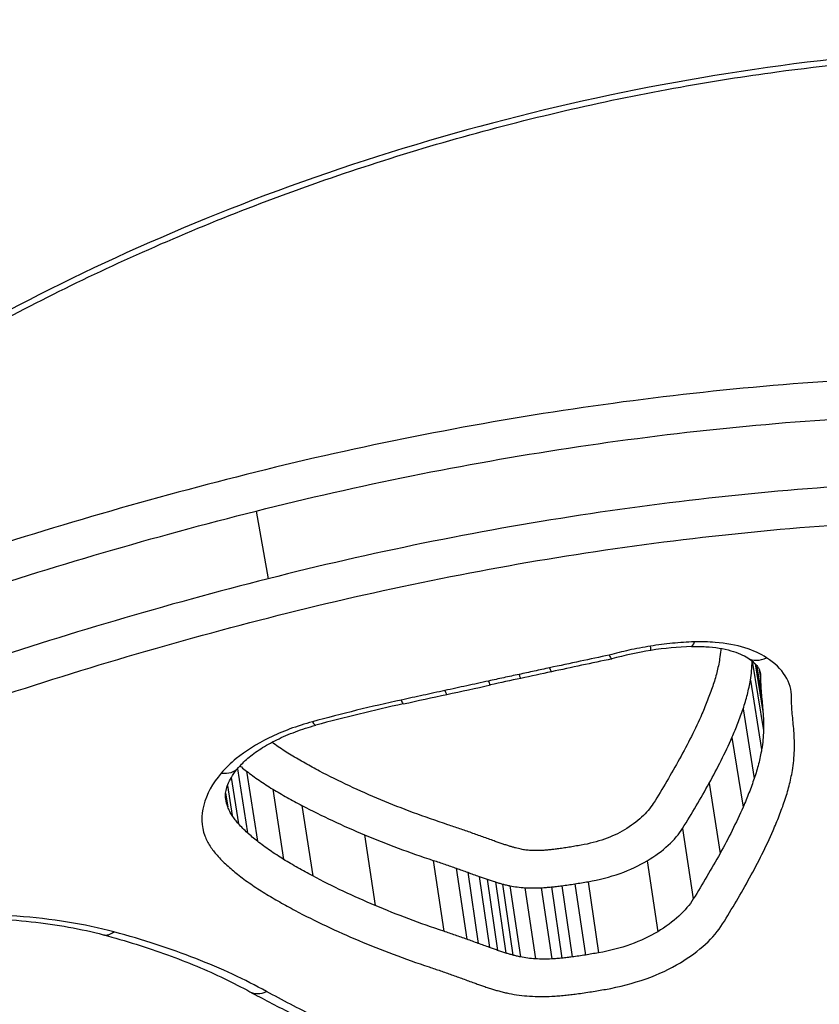
# Model space of a CAD drawing. Units: millimetres. Extents: x -2428 to 5092, y -2169 to 3961.
# Drawn here: x 2341 to 2343, y 259 to 263 of the extents above; entities that cross this region are included whole.
import ezdxf

# ---------------------------------------------------------------- set-up
doc = ezdxf.new("R2010")
doc.units = ezdxf.units.MM
doc.header["$LTSCALE"] = 100
doc.layers.add('SW_Toestellen', color=2, linetype='Continuous')

msp = doc.modelspace()

# ---------------------------------------------------------------- linework, layer by layer
at = {"layer": 'SW_Toestellen'}
for p, q in [((2341.3665, 261.0104), (2341.4099, 260.7627)), ((2343.1801, 260.4611), (2343.1801, 260.4618)), ((2343.1801, 260.4611), (2343.2216, 260.2084)), ((2343.1907, 260.4522), (2343.2196, 260.2773)), ((2343.1959, 260.4464), (2343.2139, 260.3385)), ((2343.2058, 260.4313), (2343.211, 260.4003)), ((2343.1735, 260.3923), (2343.2147, 260.139)), ((2343.1468, 260.2874), (2343.1877, 260.0331)), ((2343.1062, 260.1831), (2343.1466, 259.9279)), ((2341.2975, 260.0678), (2341.3341, 259.8343)), ((2341.3309, 260.0596), (2341.3709, 259.8033)), ((2341.2752, 260.036), (2341.3018, 259.8671)), ((2343.0227, 260.0152), (2343.0625, 259.7585)), ((2341.2546, 259.9792), (2341.2626, 259.9288)), ((2341.2614, 260.0073), (2341.2788, 259.897)), ((2341.4268, 259.994), (2341.4665, 259.7371)), ((2341.5337, 259.9339), (2341.5732, 259.6764)), ((2342.9256, 259.8504), (2342.9648, 259.5922)), ((2341.7626, 259.8267), (2341.8017, 259.5683)), ((2342.0137, 259.7335), (2342.0524, 259.4742)), ((2342.7958, 259.7317), (2342.8345, 259.4724)), ((2342.0981, 259.7045), (2342.1367, 259.445)), ((2342.1397, 259.6897), (2342.1782, 259.43)), ((2342.1812, 259.6748), (2342.2197, 259.415)), ((2342.2108, 259.6644), (2342.2492, 259.4045)), ((2342.2411, 259.6545), (2342.2795, 259.3945)), ((2342.5798, 259.6555), (2342.6182, 259.3955)), ((2342.267, 259.647), (2342.3054, 259.387)), ((2342.2943, 259.6406), (2342.3327, 259.3805)), ((2342.3492, 259.6335), (2342.3875, 259.3733)), ((2342.4087, 259.6333), (2342.447, 259.3731)), ((2342.4461, 259.6362), (2342.4845, 259.376)), ((2342.4837, 259.6405), (2342.522, 259.3804)), ((2342.5318, 259.6475), (2342.5702, 259.3874))]:
    msp.add_line(p, q, dxfattribs=at)
for centre, major_axis, ratio, start_param, end_param in [((2343.3484, 289.3606), (2.9238, -36.8304), 0.29872, 5.901538, 7.990935), ((2342.794, 260.5996), (0.0157, -0.0988), 0.019595, 0, 0.568664), ((2342.8481, 260.1883), (0.6126, 0.1053), 0.50615, 1.304896, 1.546395), ((2342.9543, 260.6151), (0.0033, -0.0999), 0.209308, 0, 0.583902), ((2342.8505, 260.1684), (0.6513, 0.112), 0.506439, 1.546234, 1.768399), ((2346.3337, 249.6697), (25.1937, 4.5401), 0.441568, 1.636991, 1.645829), ((2343.2183, 260.5575), (-0.0541, -0.0841), 0.728151, 0, 0.899224), ((2342.3133, 260.4965), (0.0211, -0.0977), 0.070219, 5.718399, 6.283185), ((2347.3725, 247.4158), (33.3883, 6.1342), 0.404164, 1.644359, 1.647731), ((2342.425, 260.5206), (0.021, -0.0978), 0.067147, 5.717283, 6.283185), ((2315.9013, 430.5469), (213.2425, 66.4901), 0.767417, 4.597125, 4.597857), ((2342.2016, 260.4723), (0.0213, -0.0977), 0.073297, 5.719519, 6.283185), ((2347.3506, 247.5296), (33.3746, 6.142), 0.400902, 1.647611, 1.650984), ((2315.8363, 430.7167), (213.1255, 66.5294), 0.768563, 4.596144, 4.596876), ((2342.0423, 260.4377), (0.0212, -0.0977), 0.073763, 5.721303, 6.283185), ((2342.4608, 258.7325), (3.2113, 0.547), 0.506628, 1.658307, 1.760048), ((2341.883, 260.4032), (0.0211, -0.0977), 0.074229, 5.723088, 6.283185), ((2341.5583, 260.324), (0.0262, -0.0965), 0.159773, 5.72089, 6.283185), ((2341.225, 260.137), (0.0764, -0.0645), 0.732055, 5.419702, 6.283185), ((2340.8332, 259.5581), (-0.0258, -0.0966), 0.578511, 0, 0.644933), ((2341.3913, 259.3409), (-0.0483, -0.0876), 0.742005, 0, 0.796921)]:
    msp.add_ellipse(centre, major_axis=major_axis, ratio=ratio, start_param=start_param, end_param=end_param, dxfattribs=at)
for points, knots in [([(2330.5184, 249.765), (2331.4824, 249.8582), (2332.3323, 250.2426), (2334.1892, 251.5344), (2335.0016, 252.6041), (2336.3326, 254.8246), (2336.8571, 255.9011), (2337.8623, 258.3197), (2338.3411, 259.6615), (2339.2546, 262.5897), (2339.689, 264.1751), (2340.4979, 267.5136), (2340.8736, 269.261), (2341.5662, 272.8921), (2341.8837, 274.7738), (2342.457, 278.6342), (2342.7129, 280.6123), (2343.1587, 284.6216), (2343.3486, 286.6526), (2343.6734, 290.9202), (2343.8012, 293.1573), (2343.8846, 295.3642)], [-0.52546, -0.52546, -0.52546, -0.52546, -0.391665, -0.391665, -0.162798, -0.162798, 0.00828, 0.00828, 0.179358, 0.179358, 0.350028, 0.350028, 0.516236, 0.516236, 0.680399, 0.680399, 0.843617, 0.843617, 1.006483, 1.006483, 1.185324, 1.185324, 1.185324, 1.185324]), ([(2344.3389, 262.7112), (2343.3304, 262.7112), (2342.261, 262.4996), (2340.403, 261.7773), (2339.6067, 261.2847), (2338.8091, 260.54), (2338.6148, 260.3153), (2338.4659, 260.0928)], [-1.6274534, -1.6274534, -1.6274534, -1.6274534, -1.3144261, -1.3144261, -1.0153022, -1.0153022, -0.8901189, -0.8901189, -0.8901189, -0.8901189]), ([(2342.0715, 257.3553), (2343.0801, 257.3553), (2344.1637, 257.4749), (2346.0611, 257.9443), (2346.8808, 258.2865), (2347.973, 259.1041), (2348.2935, 259.5613), (2348.4609, 260.5214), (2348.2954, 261.0232), (2347.6047, 261.7885), (2347.1733, 262.0792), (2346.2436, 262.4597), (2345.7843, 262.5804), (2344.9852, 262.6898), (2344.6653, 262.7112), (2344.3389, 262.7112)], [-1.627453, -1.627453, -1.627453, -1.627453, -1.314426, -1.314426, -1.015302, -1.015302, -0.747997, -0.747997, -0.474083, -0.474083, -0.263379, -0.263379, -0.1013, -0.1013, 0, 0, 0, 0]), ([(2338.3993, 259.8961), (2338.4217, 259.9384), (2338.446, 259.981), (2338.5137, 260.0921), (2338.5601, 260.161), (2338.6622, 260.2993), (2338.7178, 260.3687), (2338.8382, 260.5079), (2338.9029, 260.5775), (2339.0411, 260.7165), (2339.1147, 260.7858), (2339.2702, 260.9235), (2339.3522, 260.9919), (2339.5243, 261.1271), (2339.6143, 261.1939), (2339.8019, 261.3254), (2339.8995, 261.39), (2340.1017, 261.5165), (2340.2062, 261.5784), (2340.4217, 261.6987), (2340.5326, 261.7572), (2340.7601, 261.8701), (2340.8767, 261.9246), (2341.1149, 262.029), (2341.2364, 262.079), (2341.4837, 262.1738), (2341.6094, 262.2187), (2341.8642, 262.303), (2341.9932, 262.3423), (2342.2539, 262.4152), (2342.3855, 262.4486), (2342.6505, 262.5093), (2342.7838, 262.5365), (2343.0349, 262.5814), (2343.1526, 262.5999), (2343.4469, 262.6396), (2343.6235, 262.6576), (2343.9749, 262.6816), (2344.1496, 262.6876), (2344.3224, 262.6876)], [0.845919, 0.845919, 0.845919, 0.845919, 0.8711478, 0.8711478, 0.9112989, 0.9112989, 0.9514452, 0.9514452, 0.9916676, 0.9916676, 1.0320046, 1.0320046, 1.0724679, 1.0724679, 1.1130575, 1.1130575, 1.1537692, 1.1537692, 1.1945956, 1.1945956, 1.2355252, 1.2355252, 1.2765423, 1.2765423, 1.3176323, 1.3176323, 1.3587832, 1.3587832, 1.3999844, 1.3999844, 1.4412246, 1.4412246, 1.4824915, 1.4824915, 1.518732, 1.518732, 1.5730927, 1.5730927, 1.6274534, 1.6274534, 1.6274534, 1.6274534]), ([(2343.6568, 261.4961), (2343.2699, 261.4767), (2342.8785, 261.4369), (2342.0986, 261.3184), (2341.7102, 261.2397), (2341.3295, 261.1438)], [0.000169, 0.000169, 0.000169, 0.000169, 0.118536, 0.118536, 0.237072, 0.237072, 0.237072, 0.237072]), ([(2341.3665, 261.0104), (2341.7415, 261.1048), (2342.1242, 261.1822), (2342.893, 261.2989), (2343.279, 261.3381), (2343.6607, 261.3571)], [-0.237072, -0.237072, -0.237072, -0.237072, -0.118536, -0.118536, 0, 0, 0, 0]), ([(2348.0339, 261.1821), (2348.1314, 260.9252), (2348.1555, 260.6587), (2348.0096, 259.9522), (2347.6918, 259.5241), (2346.6278, 258.7565), (2345.8335, 258.4356), (2344.2612, 258.0588), (2343.5256, 257.9567), (2342.8041, 257.9151)], [0.57635, 0.57635, 0.57635, 0.57635, 0.7250498, 0.7250498, 0.9783376, 0.9783376, 1.2641283, 1.2641283, 1.4825819, 1.4825819, 1.4825819, 1.4825819]), ([(2341.3295, 261.1438), (2340.9493, 261.048), (2340.5755, 260.9384), (2339.8488, 260.6964), (2339.496, 260.5641), (2339.1572, 260.4229)], [0, 0, 0, 0, 0.1184072, 0.1184072, 0.2366274, 0.2366274, 0.2366274, 0.2366274]), ([(2343.7053, 261.1126), (2343.3233, 261.0934), (2342.937, 261.0538), (2342.1677, 260.936), (2341.7849, 260.8579), (2341.4099, 260.7627)], [0, 0, 0, 0, 0.1150071, 0.1150071, 0.2300142, 0.2300142, 0.2300142, 0.2300142]), ([(2339.2199, 260.299), (2339.5548, 260.4384), (2339.9034, 260.569), (2340.6214, 260.8078), (2340.9908, 260.9159), (2341.3665, 261.0104)], [-0.2366274, -0.2366274, -0.2366274, -0.2366274, -0.1184072, -0.1184072, 0, 0, 0, 0]), ([(2341.4471, 260.6292), (2341.8164, 260.7227), (2342.1934, 260.7996), (2342.951, 260.9153), (2343.3314, 260.9543), (2343.7075, 260.9732), (2343.708, 260.9732), (2343.7086, 260.9732), (2343.7092, 260.9733)], [-0.2300142, -0.2300142, -0.2300142, -0.2300142, -0.1150071, -0.1150071, 0, 0, 0, 0.0001768, 0.0001768, 0.0001768, 0.0001768]), ([(2341.4099, 260.7627), (2341.0337, 260.6673), (2340.6639, 260.5582), (2339.9451, 260.3172), (2339.596, 260.1854), (2339.2608, 260.0449)], [0, 0, 0, 0, 0.1157158, 0.1157158, 0.2313824, 0.2313824, 0.2313824, 0.2313824]), ([(2342.0561, 257.7633), (2343.0198, 257.7633), (2344.053, 257.8739), (2345.896, 258.3141), (2346.7072, 258.6409), (2347.7943, 259.4247), (2348.1193, 259.8626), (2348.2414, 260.4526), (2348.2491, 260.5881), (2348.2374, 260.723)], [-1.557459, -1.557459, -1.557459, -1.557459, -1.2641283, -1.2641283, -0.9783376, -0.9783376, -0.7250498, -0.7250498, -0.6505569, -0.6505569, -0.6505569, -0.6505569]), ([(2339.3238, 259.9209), (2339.655, 260.0596), (2340, 260.1897), (2340.7102, 260.4274), (2341.0755, 260.535), (2341.4471, 260.6292)], [-0.2313824, -0.2313824, -0.2313824, -0.2313824, -0.1157158, -0.1157158, 0, 0, 0, 0]), ([(2348.2633, 260.6032), (2348.2917, 260.4403), (2348.2922, 260.2759), (2348.1833, 259.6498), (2347.8696, 259.2025), (2346.8, 258.4015), (2345.9969, 258.0654), (2344.1372, 257.6039), (2343.0746, 257.4861), (2342.0855, 257.4861)], [0.6541353, 0.6541353, 0.6541353, 0.6541353, 0.7479974, 0.7479974, 1.0153022, 1.0153022, 1.3144261, 1.3144261, 1.6274534, 1.6274534, 1.6274534, 1.6274534]), ([(2342.8083, 260.5166), (2342.7818, 260.5123), (2342.7553, 260.5073), (2342.705, 260.4963), (2342.6811, 260.4904), (2342.6575, 260.4838)], [-0.01611524, -0.01611524, -0.01611524, -0.01611524, -0.00805762, -0.00805762, -0.00062884, -0.00062884, -0.00062884, -0.00062884]), ([(2342.9686, 260.5321), (2342.9421, 260.5312), (2342.9154, 260.5295), (2342.8619, 260.5243), (2342.835, 260.5208), (2342.8083, 260.5166)], [-0.01624523, -0.01624523, -0.01624523, -0.01624523, -0.00812235, -0.00812235, 0, 0, 0, 0]), ([(2342.9576, 260.5152), (2342.9756, 260.5158), (2342.9933, 260.5155), (2343.0273, 260.5135), (2343.0436, 260.5117), (2343.0743, 260.5068), (2343.0887, 260.5036), (2343.1151, 260.4962), (2343.127, 260.4919), (2343.1479, 260.4829), (2343.1568, 260.4781), (2343.1641, 260.4734)], [0, 0, 0, 0, 0.00643704, 0.00643704, 0.01287408, 0.01287408, 0.01931112, 0.01931112, 0.02574816, 0.02574816, 0.0321852, 0.0321852, 0.0321852, 0.0321852]), ([(2343.2325, 260.4743), (2343.2103, 260.4886), (2343.1837, 260.5007), (2343.1208, 260.5202), (2343.0838, 260.5271), (2343.0199, 260.5324), (2342.9945, 260.533), (2342.9686, 260.5321)], [-0.0321852, -0.0321852, -0.0321852, -0.0321852, -0.02064179, -0.02064179, -0.00793915, -0.00793915, 0, 0, 0, 0]), ([(2342.6575, 260.4838), (2342.6221, 260.4764), (2342.5866, 260.4688), (2342.5139, 260.4533), (2342.4765, 260.4453), (2342.4392, 260.4373)], [-0.02235599, -0.02235599, -0.02235599, -0.02235599, -0.01147124, -0.01147124, 0, 0, 0, 0]), ([(2342.6575, 260.4838), (2342.6576, 260.4837), (2342.6576, 260.4836), (2342.6605, 260.4768), (2342.663, 260.4725), (2342.6657, 260.4699), (2342.6664, 260.4696), (2342.667, 260.4698)], [-0.000073139, -0.000073139, -0.000073139, -0.000073139, 0, 0, 0.004007257, 0.004007257, 0.005702399, 0.005702399, 0.005702399, 0.005702399]), ([(2343.0659, 260.5081), (2343.0657, 260.5061), (2343.0655, 260.5041), (2343.0643, 260.4913), (2343.0629, 260.4805), (2343.0611, 260.4698)], [0.004962071, 0.004962071, 0.004962071, 0.004962071, 0.006107407, 0.006107407, 0.012213705, 0.012213705, 0.012213705, 0.012213705]), ([(2343.0611, 260.4698), (2343.0583, 260.4532), (2343.0548, 260.4365), (2343.0464, 260.4033), (2343.0414, 260.3867), (2343.0358, 260.3701)], [0, 0, 0, 0, 0.00940937, 0.00940937, 0.01881775, 0.01881775, 0.01881775, 0.01881775]), ([(2343.1641, 260.4734), (2343.1709, 260.469), (2343.1768, 260.4647), (2343.1869, 260.4561), (2343.191, 260.452), (2343.1979, 260.4442), (2343.2006, 260.4405), (2343.2047, 260.4338), (2343.2062, 260.4308), (2343.2083, 260.4251), (2343.209, 260.4225), (2343.2095, 260.4199)], [0, 0, 0, 0, 0.00527547, 0.00527547, 0.01055095, 0.01055095, 0.01582642, 0.01582642, 0.02110189, 0.02110189, 0.02637737, 0.02637737, 0.02637737, 0.02637737]), ([(2343.1735, 260.3923), (2343.1754, 260.4038), (2343.1769, 260.4153), (2343.1791, 260.4382), (2343.1798, 260.4496), (2343.1801, 260.4611)], [-0.0122137, -0.0122137, -0.0122137, -0.0122137, -0.00610741, -0.00610741, 0, 0, 0, 0]), ([(2343.3241, 260.3283), (2343.3243, 260.3561), (2343.3165, 260.383), (2343.2855, 260.4325), (2343.2623, 260.4551), (2343.2325, 260.4743)], [-0.03100163, -0.03100163, -0.03100163, -0.03100163, -0.01550323, -0.01550323, 0, 0, 0, 0]), ([(2342.3274, 260.4131), (2342.3088, 260.4091), (2342.2902, 260.4051), (2342.2529, 260.397), (2342.2343, 260.3929), (2342.2157, 260.3889)], [-0.01146001, -0.01146001, -0.01146001, -0.01146001, -0.00572999, -0.00572999, 0, 0, 0, 0]), ([(2342.4392, 260.4373), (2342.4206, 260.4333), (2342.402, 260.4293), (2342.3647, 260.4212), (2342.3461, 260.4172), (2342.3274, 260.4131)], [-0.01146009, -0.01146009, -0.01146009, -0.01146009, -0.00573003, -0.00573003, 0, 0, 0, 0]), ([(2342.2157, 260.3889), (2342.1891, 260.3831), (2342.1626, 260.3773), (2342.1095, 260.3657), (2342.0829, 260.3599), (2342.0564, 260.3541)], [-0.0163445, -0.0163445, -0.0163445, -0.0163445, -0.00817225, -0.00817225, 0, 0, 0, 0]), ([(2343.0358, 260.3701), (2343.03, 260.3532), (2343.0238, 260.3363), (2343.0107, 260.3025), (2343.0037, 260.2856), (2342.9963, 260.2688)], [0, 0, 0, 0, 0.00962148, 0.00962148, 0.01924288, 0.01924288, 0.01924288, 0.01924288]), ([(2343.1468, 260.2874), (2343.1528, 260.3048), (2343.158, 260.3223), (2343.1669, 260.3573), (2343.1705, 260.3748), (2343.1735, 260.3923)], [-0.01881775, -0.01881775, -0.01881775, -0.01881775, -0.00940937, -0.00940937, 0, 0, 0, 0]), ([(2343.211, 260.4003), (2343.2109, 260.3899), (2343.2111, 260.3795), (2343.2121, 260.3589), (2343.2129, 260.3487), (2343.2139, 260.3385)], [0, 0, 0, 0, 0.00553292, 0.00553292, 0.0110661, 0.0110661, 0.0110661, 0.0110661]), ([(2342.0564, 260.3541), (2342.0298, 260.3484), (2342.0033, 260.3426), (2341.9501, 260.3311), (2341.9236, 260.3253), (2341.897, 260.3195)], [-0.01634449, -0.01634449, -0.01634449, -0.01634449, -0.00817225, -0.00817225, 0, 0, 0, 0]), ([(2343.2139, 260.3385), (2343.215, 260.3283), (2343.216, 260.3181), (2343.2179, 260.2977), (2343.2188, 260.2875), (2343.2196, 260.2773)], [0, 0, 0, 0, 0.00588186, 0.00588186, 0.01176367, 0.01176367, 0.01176367, 0.01176367]), ([(2341.897, 260.3195), (2341.8423, 260.3077), (2341.7879, 260.2951), (2341.6796, 260.2686), (2341.6257, 260.2547), (2341.5723, 260.2401)], [-0.03366142, -0.03366142, -0.03366142, -0.03366142, -0.01682981, -0.01682981, 0, 0, 0, 0]), ([(2343.3268, 260.2694), (2343.3258, 260.2791), (2343.3251, 260.2889), (2343.3242, 260.3085), (2343.324, 260.3184), (2343.3241, 260.3283)], [-0.0110661, -0.0110661, -0.0110661, -0.0110661, -0.00553292, -0.00553292, 0, 0, 0, 0]), ([(2342.9963, 260.2688), (2342.9842, 260.2412), (2342.9713, 260.2137), (2342.944, 260.1588), (2342.9297, 260.1316), (2342.9145, 260.1044)], [0, 0, 0, 0, 0.0158201, 0.0158201, 0.03164067, 0.03164067, 0.03164067, 0.03164067]), ([(2343.1062, 260.1831), (2343.1138, 260.2004), (2343.1209, 260.2177), (2343.1345, 260.2525), (2343.1409, 260.2699), (2343.1468, 260.2874)], [-0.01924288, -0.01924288, -0.01924288, -0.01924288, -0.00962148, -0.00962148, 0, 0, 0, 0]), ([(2343.2196, 260.2773), (2343.2206, 260.2659), (2343.2212, 260.2544), (2343.2219, 260.2314), (2343.2219, 260.2199), (2343.2216, 260.2084)], [0, 0, 0, 0, 0.00684233, 0.00684233, 0.01368443, 0.01368443, 0.01368443, 0.01368443]), ([(2343.3325, 260.2075), (2343.3316, 260.2178), (2343.3307, 260.2281), (2343.3288, 260.2487), (2343.3278, 260.2591), (2343.3268, 260.2694)], [-0.01176367, -0.01176367, -0.01176367, -0.01176367, -0.00588186, -0.00588186, 0, 0, 0, 0]), ([(2341.5723, 260.2401), (2341.5156, 260.2247), (2341.4617, 260.2046), (2341.3678, 260.1585), (2341.3272, 260.133), (2341.2725, 260.0886), (2341.2541, 260.0707), (2341.2387, 260.0525)], [-0.0450603, -0.0450603, -0.0450603, -0.0450603, -0.02722934, -0.02722934, -0.01047282, -0.01047282, 0, 0, 0, 0]), ([(2341.3014, 260.0724), (2341.3106, 260.0834), (2341.3222, 260.0949), (2341.3496, 260.1182), (2341.3655, 260.13), (2341.401, 260.1528), (2341.4207, 260.1639), (2341.4632, 260.1848), (2341.486, 260.1946), (2341.5338, 260.2125), (2341.5588, 260.2205), (2341.5845, 260.2275)], [0, 0, 0, 0, 0.00901206, 0.00901206, 0.01802412, 0.01802412, 0.02703618, 0.02703618, 0.03604824, 0.03604824, 0.0450603, 0.0450603, 0.0450603, 0.0450603]), ([(2343.2216, 260.2084), (2343.2213, 260.1969), (2343.2205, 260.1853), (2343.2183, 260.1622), (2343.2167, 260.1506), (2343.2147, 260.139)], [0, 0, 0, 0, 0.00693515, 0.00693515, 0.01387007, 0.01387007, 0.01387007, 0.01387007]), ([(2343.3344, 260.1352), (2343.3348, 260.1473), (2343.3348, 260.1594), (2343.3341, 260.1835), (2343.3335, 260.1955), (2343.3325, 260.2075)], [-0.01368443, -0.01368443, -0.01368443, -0.01368443, -0.00684233, -0.00684233, 0, 0, 0, 0]), ([(2341.4945, 260.1179), (2341.4783, 260.1278), (2341.4625, 260.1379), (2341.4393, 260.1538), (2341.4314, 260.1593), (2341.4236, 260.165)], [0, 0, 0, 0, 0.00853709, 0.00853709, 0.01306963, 0.01306963, 0.01306963, 0.01306963]), ([(2343.0227, 260.0152), (2343.0381, 260.0429), (2343.0528, 260.0708), (2343.0806, 260.1267), (2343.0938, 260.1548), (2343.1062, 260.1831)], [-0.03164067, -0.03164067, -0.03164067, -0.03164067, -0.0158201, -0.0158201, 0, 0, 0, 0]), ([(2341.5982, 260.0596), (2341.5803, 260.0689), (2341.5627, 260.0785), (2341.5281, 260.098), (2341.5112, 260.1079), (2341.4945, 260.1179)], [0, 0, 0, 0, 0.00873747, 0.00873747, 0.01747178, 0.01747178, 0.01747178, 0.01747178]), ([(2343.2147, 260.139), (2343.2117, 260.1213), (2343.208, 260.1037), (2343.1989, 260.0684), (2343.1937, 260.0507), (2343.1877, 260.0331)], [0, 0, 0, 0, 0.01041817, 0.01041817, 0.02083613, 0.02083613, 0.02083613, 0.02083613]), ([(2343.3271, 260.0615), (2343.3292, 260.0738), (2343.3309, 260.0861), (2343.3333, 260.1107), (2343.3341, 260.123), (2343.3344, 260.1352)], [-0.01387007, -0.01387007, -0.01387007, -0.01387007, -0.00693515, -0.00693515, 0, 0, 0, 0]), ([(2342.9145, 260.1044), (2342.8993, 260.077), (2342.8836, 260.0497), (2342.8516, 259.9954), (2342.8352, 259.9684), (2342.8185, 259.9415)], [0, 0, 0, 0, 0.01597593, 0.01597593, 0.03195231, 0.03195231, 0.03195231, 0.03195231]), ([(2341.2387, 260.0525), (2341.2064, 260.0142), (2341.1846, 259.9746), (2341.1642, 259.8968), (2341.1657, 259.8586), (2341.1786, 259.8231)], [-0.04403009, -0.04403009, -0.04403009, -0.04403009, -0.02201598, -0.02201598, 0, 0, 0, 0]), ([(2341.2551, 259.9575), (2341.2543, 259.963), (2341.254, 259.9686), (2341.2546, 259.9807), (2341.2555, 259.9872), (2341.2591, 260.0014), (2341.2618, 260.0091), (2341.2692, 260.0256), (2341.274, 260.0344), (2341.2859, 260.0529), (2341.293, 260.0626), (2341.3014, 260.0724)], [0.00681068, 0.00681068, 0.00681068, 0.00681068, 0.01425457, 0.01425457, 0.02169845, 0.02169845, 0.02914233, 0.02914233, 0.03658621, 0.03658621, 0.04403009, 0.04403009, 0.04403009, 0.04403009]), ([(2341.3071, 260.0789), (2341.3087, 260.0775), (2341.3104, 260.0762), (2341.3182, 260.0697), (2341.3245, 260.0646), (2341.3309, 260.0596)], [-0.004646114, -0.004646114, -0.004646114, -0.004646114, -0.003663478, -0.003663478, 0, 0, 0, 0]), ([(2341.3309, 260.0596), (2341.3457, 260.0481), (2341.3611, 260.0369), (2341.3931, 260.0151), (2341.4097, 260.0044), (2341.4268, 259.994)], [-0.01706859, -0.01706859, -0.01706859, -0.01706859, -0.00853709, -0.00853709, 0, 0, 0, 0]), ([(2341.8218, 259.9549), (2341.7827, 259.9712), (2341.7445, 259.9881), (2341.67, 260.023), (2341.6337, 260.041), (2341.5982, 260.0596)], [0, 0, 0, 0, 0.01726892, 0.01726892, 0.03452873, 0.03452873, 0.03452873, 0.03452873]), ([(2343.2987, 259.9504), (2343.305, 259.9689), (2343.3105, 259.9874), (2343.32, 260.0244), (2343.3239, 260.0429), (2343.3271, 260.0615)], [-0.02083613, -0.02083613, -0.02083613, -0.02083613, -0.01041817, -0.01041817, 0, 0, 0, 0]), ([(2342.9256, 259.8504), (2342.9425, 259.8776), (2342.959, 259.9049), (2342.9914, 259.9599), (2343.0072, 259.9875), (2343.0227, 260.0152)], [-0.03195231, -0.03195231, -0.03195231, -0.03195231, -0.01597593, -0.01597593, 0, 0, 0, 0]), ([(2343.1877, 260.0331), (2343.1816, 260.0155), (2343.1752, 259.9979), (2343.1615, 259.9628), (2343.1543, 259.9453), (2343.1466, 259.9279)], [0, 0, 0, 0, 0.01021589, 0.01021589, 0.02043176, 0.02043176, 0.02043176, 0.02043176]), ([(2341.4268, 259.994), (2341.4439, 259.9837), (2341.4614, 259.9735), (2341.4971, 259.9534), (2341.5152, 259.9435), (2341.5337, 259.9339)], [-0.01747178, -0.01747178, -0.01747178, -0.01747178, -0.00873747, -0.00873747, 0, 0, 0, 0]), ([(2342.0668, 259.8638), (2342.0243, 259.8778), (2341.9825, 259.8924), (2341.9008, 259.9228), (2341.8609, 259.9385), (2341.8218, 259.9549)], [0, 0, 0, 0, 0.01726694, 0.01726694, 0.034525, 0.034525, 0.034525, 0.034525]), ([(2342.8185, 259.9415), (2342.8078, 259.9243), (2342.7934, 259.9074), (2342.7579, 259.8749), (2342.7368, 259.8593), (2342.7129, 259.8448)], [0, 0, 0, 0, 0.01018682, 0.01018682, 0.02040227, 0.02040227, 0.02040227, 0.02040227]), ([(2343.2565, 259.8421), (2343.2643, 259.8601), (2343.2718, 259.8781), (2343.2859, 259.9142), (2343.2925, 259.9323), (2343.2987, 259.9504)], [-0.02043176, -0.02043176, -0.02043176, -0.02043176, -0.01021589, -0.01021589, 0, 0, 0, 0]), ([(2341.2788, 259.897), (2341.2755, 259.9021), (2341.2724, 259.9073), (2341.267, 259.9179), (2341.2646, 259.9233), (2341.2626, 259.9288)], [0, 0, 0, 0, 0.004031972, 0.004031972, 0.008063945, 0.008063945, 0.008063945, 0.008063945]), ([(2341.5337, 259.9339), (2341.57, 259.9149), (2341.6072, 259.8965), (2341.6835, 259.8608), (2341.7226, 259.8435), (2341.7626, 259.8267)], [-0.03452873, -0.03452873, -0.03452873, -0.03452873, -0.01726892, -0.01726892, 0, 0, 0, 0]), ([(2343.1466, 259.9279), (2343.1341, 259.8994), (2343.1209, 259.871), (2343.0928, 259.8145), (2343.078, 259.7864), (2343.0625, 259.7585)], [0, 0, 0, 0, 0.01654354, 0.01654354, 0.0330872, 0.0330872, 0.0330872, 0.0330872]), ([(2341.3018, 259.8671), (2341.2975, 259.8719), (2341.2935, 259.8769), (2341.2859, 259.8868), (2341.2822, 259.8919), (2341.2788, 259.897)], [0, 0, 0, 0, 0.003797625, 0.003797625, 0.007595249, 0.007595249, 0.007595249, 0.007595249]), ([(2341.3341, 259.8343), (2341.3282, 259.8396), (2341.3226, 259.845), (2341.3119, 259.8559), (2341.3067, 259.8615), (2341.3018, 259.8671)], [0, 0, 0, 0, 0.004326709, 0.004326709, 0.008653419, 0.008653419, 0.008653419, 0.008653419]), ([(2341.3709, 259.8033), (2341.3645, 259.8083), (2341.3582, 259.8134), (2341.3459, 259.8238), (2341.3399, 259.829), (2341.3341, 259.8343)], [0, 0, 0, 0, 0.004206963, 0.004206963, 0.008413926, 0.008413926, 0.008413926, 0.008413926]), ([(2342.1537, 259.834), (2342.1394, 259.8391), (2342.1251, 259.8441), (2342.0961, 259.8541), (2342.0815, 259.859), (2342.0668, 259.8638)], [0, 0, 0, 0, 0.00595779, 0.00595779, 0.0119165, 0.0119165, 0.0119165, 0.0119165]), ([(2342.1953, 259.8191), (2342.1884, 259.8216), (2342.1814, 259.8241), (2342.1676, 259.829), (2342.1606, 259.8315), (2342.1537, 259.834)], [0, 0, 0, 0, 0.002899357, 0.002899357, 0.005798715, 0.005798715, 0.005798715, 0.005798715]), ([(2342.7129, 259.8448), (2342.7128, 259.8448), (2342.7127, 259.8448), (2342.7127, 259.8447), (2342.6917, 259.8319), (2342.6671, 259.8205), (2342.6135, 259.8016), (2342.5844, 259.794), (2342.5546, 259.7889)], [-0.00002634, -0.00002634, -0.00002634, -0.00002634, 0, 0, 0, 0.00899769, 0.00899769, 0.01806667, 0.01806667, 0.01806667, 0.01806667]), ([(2342.7958, 259.7317), (2342.8251, 259.7494), (2342.8511, 259.7685), (2342.8947, 259.8085), (2342.9125, 259.8293), (2342.9256, 259.8504)], [-0.02040227, -0.02040227, -0.02040227, -0.02040227, -0.01018682, -0.01018682, 0, 0, 0, 0]), ([(2343.1706, 259.6693), (2343.1865, 259.6978), (2343.2016, 259.7265), (2343.2302, 259.7841), (2343.2437, 259.8131), (2343.2565, 259.8421)], [-0.0330872, -0.0330872, -0.0330872, -0.0330872, -0.01654354, -0.01654354, 0, 0, 0, 0]), ([(2341.1786, 259.8231), (2341.181, 259.8166), (2341.1838, 259.8102), (2341.1902, 259.7975), (2341.1938, 259.7913), (2341.1978, 259.7853)], [-0.008063945, -0.008063945, -0.008063945, -0.008063945, -0.004031972, -0.004031972, 0, 0, 0, 0]), ([(2341.4665, 259.7371), (2341.4494, 259.7476), (2341.4329, 259.7583), (2341.401, 259.7804), (2341.3857, 259.7917), (2341.3709, 259.8033)], [0, 0, 0, 0, 0.00950986, 0.00950986, 0.01901859, 0.01901859, 0.01901859, 0.01901859]), ([(2341.7626, 259.8267), (2341.8026, 259.81), (2341.8435, 259.7938), (2341.9273, 259.7627), (2341.9701, 259.7478), (2342.0137, 259.7335)], [-0.034525, -0.034525, -0.034525, -0.034525, -0.01726694, -0.01726694, 0, 0, 0, 0]), ([(2342.2369, 259.8042), (2342.2299, 259.8067), (2342.223, 259.8092), (2342.2092, 259.8142), (2342.2022, 259.8166), (2342.1953, 259.8191)], [0, 0, 0, 0, 0.002899345, 0.002899345, 0.00579869, 0.00579869, 0.00579869, 0.00579869]), ([(2342.2656, 259.7941), (2342.2608, 259.7958), (2342.256, 259.7975), (2342.2464, 259.8008), (2342.2416, 259.8025), (2342.2369, 259.8042)], [0, 0, 0, 0, 0.001990929, 0.001990929, 0.003981857, 0.003981857, 0.003981857, 0.003981857]), ([(2342.293, 259.7852), (2342.2883, 259.7866), (2342.2837, 259.7881), (2342.2746, 259.7911), (2342.2701, 259.7926), (2342.2656, 259.7941)], [0, 0, 0, 0, 0.001852912, 0.001852912, 0.003705823, 0.003705823, 0.003705823, 0.003705823]), ([(2341.1978, 259.7853), (2341.2016, 259.7795), (2341.2056, 259.7739), (2341.2142, 259.7627), (2341.2187, 259.7572), (2341.2234, 259.7518)], [-0.007595249, -0.007595249, -0.007595249, -0.007595249, -0.003797625, -0.003797625, 0, 0, 0, 0]), ([(2342.3151, 259.7788), (2342.3114, 259.7798), (2342.3076, 259.7808), (2342.3002, 259.783), (2342.2966, 259.7841), (2342.293, 259.7852)], [0, 0, 0, 0, 0.00144293, 0.00144293, 0.00288586, 0.00288586, 0.00288586, 0.00288586]), ([(2342.3352, 259.774), (2342.3318, 259.7747), (2342.3284, 259.7755), (2342.3217, 259.7771), (2342.3184, 259.7779), (2342.3151, 259.7788)], [0, 0, 0, 0, 0.001243981, 0.001243981, 0.002487963, 0.002487963, 0.002487963, 0.002487963]), ([(2342.37, 259.7695), (2342.3639, 259.7699), (2342.3579, 259.7705), (2342.3463, 259.772), (2342.3407, 259.7729), (2342.3352, 259.774)], [0, 0, 0, 0, 0.001956629, 0.001956629, 0.003913258, 0.003913258, 0.003913258, 0.003913258]), ([(2342.408, 259.7694), (2342.4015, 259.769), (2342.3951, 259.7689), (2342.3824, 259.7689), (2342.3761, 259.7692), (2342.37, 259.7695)], [0, 0, 0, 0, 0.001976967, 0.001976967, 0.003953935, 0.003953935, 0.003953935, 0.003953935]), ([(2342.4356, 259.7715), (2342.431, 259.771), (2342.4264, 259.7706), (2342.4172, 259.7699), (2342.4126, 259.7696), (2342.408, 259.7694)], [0, 0, 0, 0, 0.001394742, 0.001394742, 0.002789484, 0.002789484, 0.002789484, 0.002789484]), ([(2342.4672, 259.7752), (2342.4619, 259.7745), (2342.4567, 259.7738), (2342.4461, 259.7726), (2342.4409, 259.772), (2342.4356, 259.7715)], [0, 0, 0, 0, 0.001591553, 0.001591553, 0.003183105, 0.003183105, 0.003183105, 0.003183105]), ([(2342.5096, 259.7813), (2342.5025, 259.7802), (2342.4955, 259.7791), (2342.4813, 259.7771), (2342.4743, 259.7761), (2342.4672, 259.7752)], [0, 0, 0, 0, 0.002144715, 0.002144715, 0.00428943, 0.00428943, 0.00428943, 0.00428943]), ([(2342.5546, 259.7889), (2342.5471, 259.7876), (2342.5396, 259.7863), (2342.5246, 259.7838), (2342.5171, 259.7825), (2342.5096, 259.7813)], [0, 0, 0, 0, 0.002284206, 0.002284206, 0.004568412, 0.004568412, 0.004568412, 0.004568412]), ([(2343.0625, 259.7585), (2343.0469, 259.7305), (2343.031, 259.7027), (2342.9984, 259.6472), (2342.9818, 259.6196), (2342.9648, 259.5922)], [0, 0, 0, 0, 0.01639718, 0.01639718, 0.03279446, 0.03279446, 0.03279446, 0.03279446]), ([(2341.2234, 259.7518), (2341.2288, 259.7456), (2341.2345, 259.7395), (2341.2463, 259.7275), (2341.2524, 259.7216), (2341.2588, 259.7158)], [-0.008653419, -0.008653419, -0.008653419, -0.008653419, -0.004326709, -0.004326709, 0, 0, 0, 0]), ([(2341.5732, 259.6764), (2341.5548, 259.6862), (2341.5367, 259.6961), (2341.5011, 259.7164), (2341.4836, 259.7267), (2341.4665, 259.7371)], [0, 0, 0, 0, 0.00932696, 0.00932696, 0.01865322, 0.01865322, 0.01865322, 0.01865322]), ([(2342.0137, 259.7335), (2342.028, 259.7288), (2342.0422, 259.724), (2342.0703, 259.7144), (2342.0843, 259.7095), (2342.0981, 259.7045)], [-0.0119165, -0.0119165, -0.0119165, -0.0119165, -0.00595779, -0.00595779, 0, 0, 0, 0]), ([(2342.5798, 259.6555), (2342.6203, 259.6625), (2342.66, 259.6727), (2342.7333, 259.6986), (2342.7669, 259.7142), (2342.7958, 259.7317)], [-0.01806667, -0.01806667, -0.01806667, -0.01806667, -0.00899769, -0.00899769, 0, 0, 0, 0]), ([(2341.2588, 259.7158), (2341.265, 259.7102), (2341.2714, 259.7046), (2341.2845, 259.6935), (2341.2912, 259.6881), (2341.298, 259.6827)], [-0.008413926, -0.008413926, -0.008413926, -0.008413926, -0.004206963, -0.004206963, 0, 0, 0, 0]), ([(2342.0981, 259.7045), (2342.105, 259.702), (2342.112, 259.6996), (2342.1258, 259.6946), (2342.1327, 259.6921), (2342.1397, 259.6897)], [-0.005798715, -0.005798715, -0.005798715, -0.005798715, -0.002899357, -0.002899357, 0, 0, 0, 0]), ([(2342.1397, 259.6897), (2342.1466, 259.6872), (2342.1535, 259.6847), (2342.1673, 259.6798), (2342.1743, 259.6773), (2342.1812, 259.6748)], [-0.00579869, -0.00579869, -0.00579869, -0.00579869, -0.002899345, -0.002899345, 0, 0, 0, 0]), ([(2341.298, 259.6827), (2341.3135, 259.6705), (2341.3296, 259.6587), (2341.3631, 259.6355), (2341.3805, 259.6242), (2341.3984, 259.6132)], [-0.01901859, -0.01901859, -0.01901859, -0.01901859, -0.00950986, -0.00950986, 0, 0, 0, 0]), ([(2341.8017, 259.5683), (2341.7617, 259.5852), (2341.7227, 259.6026), (2341.6465, 259.6387), (2341.6094, 259.6573), (2341.5732, 259.6764)], [0, 0, 0, 0, 0.01817396, 0.01817396, 0.03634585, 0.03634585, 0.03634585, 0.03634585]), ([(2342.1812, 259.6748), (2342.1861, 259.6731), (2342.191, 259.6713), (2342.2009, 259.6679), (2342.2058, 259.6661), (2342.2108, 259.6644)], [-0.003981857, -0.003981857, -0.003981857, -0.003981857, -0.001990929, -0.001990929, 0, 0, 0, 0]), ([(2342.2108, 259.6644), (2342.2157, 259.6627), (2342.2207, 259.661), (2342.2308, 259.6577), (2342.2359, 259.6561), (2342.2411, 259.6545)], [-0.003705823, -0.003705823, -0.003705823, -0.003705823, -0.001852912, -0.001852912, 0, 0, 0, 0]), ([(2342.2411, 259.6545), (2342.2453, 259.6532), (2342.2496, 259.6519), (2342.2582, 259.6494), (2342.2626, 259.6482), (2342.267, 259.647)], [-0.00288586, -0.00288586, -0.00288586, -0.00288586, -0.00144293, -0.00144293, 0, 0, 0, 0]), ([(2342.5318, 259.6475), (2342.5398, 259.6488), (2342.5478, 259.6501), (2342.5638, 259.6527), (2342.5718, 259.6541), (2342.5798, 259.6555)], [-0.004568412, -0.004568412, -0.004568412, -0.004568412, -0.002284206, -0.002284206, 0, 0, 0, 0]), ([(2343.0718, 259.5011), (2343.0891, 259.5289), (2343.1059, 259.5568), (2343.1388, 259.6128), (2343.1549, 259.641), (2343.1706, 259.6693)], [-0.03279446, -0.03279446, -0.03279446, -0.03279446, -0.01639718, -0.01639718, 0, 0, 0, 0]), ([(2342.267, 259.647), (2342.2714, 259.6458), (2342.2759, 259.6447), (2342.285, 259.6426), (2342.2897, 259.6416), (2342.2943, 259.6406)], [-0.002487963, -0.002487963, -0.002487963, -0.002487963, -0.001243981, -0.001243981, 0, 0, 0, 0]), ([(2342.2943, 259.6406), (2342.3029, 259.6389), (2342.3118, 259.6374), (2342.3302, 259.6351), (2342.3396, 259.6342), (2342.3492, 259.6335)], [-0.003913258, -0.003913258, -0.003913258, -0.003913258, -0.001956629, -0.001956629, 0, 0, 0, 0]), ([(2342.3492, 259.6335), (2342.3588, 259.6329), (2342.3686, 259.6326), (2342.3885, 259.6325), (2342.3986, 259.6328), (2342.4087, 259.6333)], [-0.003953935, -0.003953935, -0.003953935, -0.003953935, -0.001976967, -0.001976967, 0, 0, 0, 0]), ([(2342.4087, 259.6333), (2342.4149, 259.6336), (2342.4212, 259.634), (2342.4336, 259.635), (2342.4399, 259.6355), (2342.4461, 259.6362)], [-0.002789484, -0.002789484, -0.002789484, -0.002789484, -0.001394742, -0.001394742, 0, 0, 0, 0]), ([(2342.4461, 259.6362), (2342.4524, 259.6368), (2342.4587, 259.6375), (2342.4712, 259.6389), (2342.4774, 259.6397), (2342.4837, 259.6405)], [-0.003183105, -0.003183105, -0.003183105, -0.003183105, -0.001591553, -0.001591553, 0, 0, 0, 0]), ([(2342.4837, 259.6405), (2342.4917, 259.6416), (2342.4998, 259.6427), (2342.5158, 259.645), (2342.5238, 259.6462), (2342.5318, 259.6475)], [-0.00428943, -0.00428943, -0.00428943, -0.00428943, -0.002144715, -0.002144715, 0, 0, 0, 0]), ([(2341.3984, 259.6132), (2341.4161, 259.6024), (2341.434, 259.5918), (2341.4706, 259.5709), (2341.4893, 259.5607), (2341.5083, 259.5506)], [-0.01865322, -0.01865322, -0.01865322, -0.01865322, -0.00932696, -0.00932696, 0, 0, 0, 0]), ([(2342.9648, 259.5922), (2342.9516, 259.5709), (2342.9338, 259.5499), (2342.8899, 259.5096), (2342.8639, 259.4903), (2342.8345, 259.4724)], [0, 0, 0, 0, 0.01491948, 0.01491948, 0.02984226, 0.02984226, 0.02984226, 0.02984226]), ([(2341.5083, 259.5506), (2341.5453, 259.531), (2341.5833, 259.512), (2341.6612, 259.4751), (2341.7011, 259.4573), (2341.742, 259.44)], [-0.03634585, -0.03634585, -0.03634585, -0.03634585, -0.01817396, -0.01817396, 0, 0, 0, 0]), ([(2342.0524, 259.4742), (2342.0088, 259.4886), (2341.9661, 259.5037), (2341.8825, 259.5351), (2341.8416, 259.5514), (2341.8017, 259.5683)], [0, 0, 0, 0, 0.01819602, 0.01819602, 0.03639002, 0.03639002, 0.03639002, 0.03639002]), ([(2340.0909, 259.5121), (2340.143, 259.5165), (2340.1949, 259.5194), (2340.2974, 259.5219), (2340.3481, 259.5215), (2340.4474, 259.5177), (2340.4961, 259.5142), (2340.5906, 259.5042), (2340.6365, 259.4976), (2340.7248, 259.4816), (2340.7671, 259.4722), (2340.8074, 259.4615)], [0, 0, 0, 0, 0.0163933, 0.0163933, 0.03278659, 0.03278659, 0.04917989, 0.04917989, 0.06557319, 0.06557319, 0.08196649, 0.08196649, 0.08196649, 0.08196649]), ([(2340.8462, 259.4719), (2340.7386, 259.5007), (2340.6187, 259.5202), (2340.3647, 259.5384), (2340.2307, 259.5372), (2340.0955, 259.5257)], [-0.08196649, -0.08196649, -0.08196649, -0.08196649, -0.04098684, -0.04098684, 0, 0, 0, 0]), ([(2342.0699, 257.8938), (2341.7533, 257.8938), (2341.4443, 257.906), (2340.6755, 257.9698), (2340.2369, 258.0404), (2339.3557, 258.2757), (2338.9524, 258.4627), (2338.4241, 258.918), (2338.2809, 259.1798), (2338.2546, 259.4711)], [0, 0, 0, 0, 0.098261, 0.098261, 0.2554786, 0.2554786, 0.4598614, 0.4598614, 0.6478533, 0.6478533, 0.6478533, 0.6478533]), ([(2341.4041, 259.2541), (2341.3253, 259.2977), (2341.2388, 259.338), (2341.0522, 259.411), (2340.9521, 259.4436), (2340.8462, 259.4719)], [-0.08061418, -0.08061418, -0.08061418, -0.08061418, -0.04031401, -0.04031401, 0, 0, 0, 0]), ([(2342.1367, 259.445), (2342.1229, 259.45), (2342.1089, 259.4549), (2342.0808, 259.4646), (2342.0667, 259.4694), (2342.0524, 259.4742)], [0, 0, 0, 0, 0.00564439, 0.00564439, 0.01128903, 0.01128903, 0.01128903, 0.01128903]), ([(2342.8345, 259.4724), (2342.8057, 259.4548), (2342.772, 259.439), (2342.6986, 259.4129), (2342.6588, 259.4026), (2342.6182, 259.3955)], [0, 0, 0, 0, 0.01568976, 0.01568976, 0.03138493, 0.03138493, 0.03138493, 0.03138493]), ([(2342.9176, 259.3592), (2342.9524, 259.3804), (2342.9832, 259.4033), (2343.0351, 259.451), (2343.0562, 259.4758), (2343.0718, 259.5011)], [-0.02984226, -0.02984226, -0.02984226, -0.02984226, -0.01491948, -0.01491948, 0, 0, 0, 0]), ([(2340.8074, 259.4615), (2340.8485, 259.4505), (2340.8885, 259.4389), (2340.9667, 259.4145), (2341.0047, 259.4017), (2341.0786, 259.3749), (2341.1145, 259.3609), (2341.1839, 259.3319), (2341.2174, 259.3169), (2341.2821, 259.2858), (2341.3132, 259.2698), (2341.3431, 259.2534)], [0, 0, 0, 0, 0.01612284, 0.01612284, 0.03224567, 0.03224567, 0.04836851, 0.04836851, 0.06449134, 0.06449134, 0.08061418, 0.08061418, 0.08061418, 0.08061418]), ([(2341.742, 259.44), (2341.7829, 259.4227), (2341.8248, 259.406), (2341.9105, 259.3739), (2341.9542, 259.3585), (2341.9989, 259.3437)], [-0.03639002, -0.03639002, -0.03639002, -0.03639002, -0.01819602, -0.01819602, 0, 0, 0, 0]), ([(2342.1782, 259.43), (2342.1713, 259.4325), (2342.1644, 259.435), (2342.1505, 259.44), (2342.1436, 259.4425), (2342.1367, 259.445)], [0, 0, 0, 0, 0.002902281, 0.002902281, 0.005804562, 0.005804562, 0.005804562, 0.005804562]), ([(2342.2197, 259.415), (2342.2128, 259.4175), (2342.2058, 259.42), (2342.192, 259.425), (2342.1851, 259.4275), (2342.1782, 259.43)], [0, 0, 0, 0, 0.002902278, 0.002902278, 0.005804555, 0.005804555, 0.005804555, 0.005804555]), ([(2342.2492, 259.4045), (2342.2443, 259.4062), (2342.2393, 259.408), (2342.2295, 259.4115), (2342.2246, 259.4132), (2342.2197, 259.415)], [0, 0, 0, 0, 0.002119644, 0.002119644, 0.004239288, 0.004239288, 0.004239288, 0.004239288]), ([(2342.2795, 259.3945), (2342.2743, 259.3961), (2342.2693, 259.3978), (2342.2592, 259.4011), (2342.2542, 259.4028), (2342.2492, 259.4045)], [0, 0, 0, 0, 0.002258545, 0.002258545, 0.004517091, 0.004517091, 0.004517091, 0.004517091]), ([(2342.3054, 259.387), (2342.301, 259.3882), (2342.2966, 259.3894), (2342.288, 259.3919), (2342.2837, 259.3932), (2342.2795, 259.3945)], [0, 0, 0, 0, 0.001941629, 0.001941629, 0.003883258, 0.003883258, 0.003883258, 0.003883258]), ([(2342.3327, 259.3805), (2342.328, 259.3815), (2342.3234, 259.3825), (2342.3143, 259.3846), (2342.3098, 259.3858), (2342.3054, 259.387)], [0, 0, 0, 0, 0.002141832, 0.002141832, 0.004283663, 0.004283663, 0.004283663, 0.004283663]), ([(2342.3875, 259.3733), (2342.3779, 259.374), (2342.3685, 259.3749), (2342.3501, 259.3773), (2342.3413, 259.3787), (2342.3327, 259.3805)], [0, 0, 0, 0, 0.004234071, 0.004234071, 0.008468142, 0.008468142, 0.008468142, 0.008468142]), ([(2342.447, 259.3731), (2342.4369, 259.3726), (2342.4268, 259.3723), (2342.4069, 259.3724), (2342.3971, 259.3727), (2342.3875, 259.3733)], [0, 0, 0, 0, 0.004217956, 0.004217956, 0.008435913, 0.008435913, 0.008435913, 0.008435913]), ([(2342.4845, 259.376), (2342.4782, 259.3754), (2342.4719, 259.3748), (2342.4595, 259.3738), (2342.4532, 259.3734), (2342.447, 259.3731)], [0, 0, 0, 0, 0.002395695, 0.002395695, 0.004791389, 0.004791389, 0.004791389, 0.004791389]), ([(2342.522, 259.3804), (2342.5158, 259.3796), (2342.5095, 259.3788), (2342.497, 259.3773), (2342.4907, 259.3766), (2342.4845, 259.376)], [0, 0, 0, 0, 0.0021982, 0.0021982, 0.0043964, 0.0043964, 0.0043964, 0.0043964]), ([(2342.5702, 259.3874), (2342.5622, 259.3861), (2342.5542, 259.3849), (2342.5381, 259.3826), (2342.5301, 259.3814), (2342.522, 259.3804)], [0, 0, 0, 0, 0.002723973, 0.002723973, 0.005447947, 0.005447947, 0.005447947, 0.005447947]), ([(2342.6182, 259.3955), (2342.6102, 259.3941), (2342.6022, 259.3927), (2342.5862, 259.39), (2342.5782, 259.3887), (2342.5702, 259.3874)], [0, 0, 0, 0, 0.002583424, 0.002583424, 0.005166849, 0.005166849, 0.005166849, 0.005166849]), ([(2341.9989, 259.3437), (2342.0127, 259.3391), (2342.0265, 259.3344), (2342.0538, 259.325), (2342.0673, 259.3202), (2342.0807, 259.3153)], [-0.01128903, -0.01128903, -0.01128903, -0.01128903, -0.00564439, -0.00564439, 0, 0, 0, 0]), ([(2342.6435, 259.2619), (2342.695, 259.2709), (2342.7454, 259.284), (2342.8384, 259.317), (2342.8811, 259.3369), (2342.9176, 259.3592)], [-0.03138493, -0.03138493, -0.03138493, -0.03138493, -0.01568976, -0.01568976, -0.00002624, -0.00002624, -0.00002624, -0.00002624]), ([(2342.0807, 259.3153), (2342.0876, 259.3128), (2342.0945, 259.3103), (2342.1084, 259.3053), (2342.1153, 259.3029), (2342.1222, 259.3004)], [-0.005804562, -0.005804562, -0.005804562, -0.005804562, -0.002902281, -0.002902281, 0, 0, 0, 0]), ([(2342.1222, 259.3004), (2342.1291, 259.2979), (2342.136, 259.2954), (2342.1498, 259.2904), (2342.1567, 259.2879), (2342.1636, 259.2854)], [-0.005804555, -0.005804555, -0.005804555, -0.005804555, -0.002902278, -0.002902278, 0, 0, 0, 0]), ([(2341.3431, 259.2534), (2341.3667, 259.2403), (2341.3907, 259.2275), (2341.4393, 259.2021), (2341.4638, 259.1897), (2341.5136, 259.1651), (2341.5388, 259.1531), (2341.5898, 259.1293), (2341.6157, 259.1176), (2341.6678, 259.0946), (2341.6942, 259.0833), (2341.7209, 259.0722)], [0, 0, 0, 0, 0.01173346, 0.01173346, 0.02346693, 0.02346693, 0.03520039, 0.03520039, 0.04693386, 0.04693386, 0.05866732, 0.05866732, 0.05866732, 0.05866732]), ([(2341.7718, 259.0772), (2341.7067, 259.1044), (2341.6434, 259.1328), (2341.5208, 259.1917), (2341.4614, 259.2224), (2341.4041, 259.2541)], [-0.05866732, -0.05866732, -0.05866732, -0.05866732, -0.02933132, -0.02933132, 0, 0, 0, 0]), ([(2342.1636, 259.2854), (2342.1686, 259.2836), (2342.1737, 259.2818), (2342.1838, 259.2782), (2342.1889, 259.2764), (2342.194, 259.2746)], [-0.004239288, -0.004239288, -0.004239288, -0.004239288, -0.002119644, -0.002119644, 0, 0, 0, 0]), ([(2342.194, 259.2746), (2342.1994, 259.2727), (2342.2049, 259.2709), (2342.216, 259.2672), (2342.2216, 259.2654), (2342.2272, 259.2637)], [-0.004517091, -0.004517091, -0.004517091, -0.004517091, -0.002258545, -0.002258545, 0, 0, 0, 0]), ([(2342.2272, 259.2637), (2342.232, 259.2622), (2342.2369, 259.2607), (2342.2468, 259.2578), (2342.2518, 259.2564), (2342.2569, 259.255)], [-0.003883258, -0.003883258, -0.003883258, -0.003883258, -0.001941629, -0.001941629, 0, 0, 0, 0]), ([(2342.2569, 259.255), (2342.2624, 259.2535), (2342.2681, 259.2521), (2342.2796, 259.2493), (2342.2855, 259.248), (2342.2914, 259.2468)], [-0.004283663, -0.004283663, -0.004283663, -0.004283663, -0.002141832, -0.002141832, 0, 0, 0, 0]), ([(2342.5386, 259.2455), (2342.5476, 259.2466), (2342.5566, 259.2479), (2342.5746, 259.2505), (2342.5836, 259.2519), (2342.5926, 259.2533)], [-0.005447947, -0.005447947, -0.005447947, -0.005447947, -0.002723973, -0.002723973, 0, 0, 0, 0]), ([(2342.5926, 259.2533), (2342.6011, 259.2547), (2342.6096, 259.2561), (2342.6265, 259.2589), (2342.635, 259.2604), (2342.6435, 259.2619)], [-0.005166849, -0.005166849, -0.005166849, -0.005166849, -0.002583424, -0.002583424, 0, 0, 0, 0]), ([(2342.2914, 259.2468), (2342.3032, 259.2444), (2342.3153, 259.2424), (2342.3404, 259.2391), (2342.3533, 259.2379), (2342.3664, 259.2371)], [-0.008468142, -0.008468142, -0.008468142, -0.008468142, -0.004234071, -0.004234071, 0, 0, 0, 0]), ([(2342.3664, 259.2371), (2342.3796, 259.2362), (2342.3929, 259.2358), (2342.4201, 259.2356), (2342.4338, 259.236), (2342.4477, 259.2367)], [-0.008435913, -0.008435913, -0.008435913, -0.008435913, -0.004217956, -0.004217956, 0, 0, 0, 0]), ([(2342.4477, 259.2367), (2342.4555, 259.2371), (2342.4634, 259.2376), (2342.4792, 259.2389), (2342.4871, 259.2396), (2342.495, 259.2404)], [-0.004791389, -0.004791389, -0.004791389, -0.004791389, -0.002395695, -0.002395695, 0, 0, 0, 0]), ([(2342.495, 259.2404), (2342.5023, 259.2411), (2342.5096, 259.2419), (2342.5241, 259.2436), (2342.5314, 259.2445), (2342.5386, 259.2455)], [-0.0043964, -0.0043964, -0.0043964, -0.0043964, -0.0021982, -0.0021982, 0, 0, 0, 0])]:
    msp.add_open_spline(points, degree=3, knots=knots, dxfattribs=at)
for points in [[(2343.2095, 260.4199), (2343.2105, 260.4134), (2343.2111, 260.4069), (2343.211, 260.4003)], [(2341.2626, 259.9288), (2341.2592, 259.9382), (2341.2567, 259.9478), (2341.2552, 259.9575)]]:
    msp.add_open_spline(points, degree=3, dxfattribs=at)

doc.saveas('drawing.dxf')
